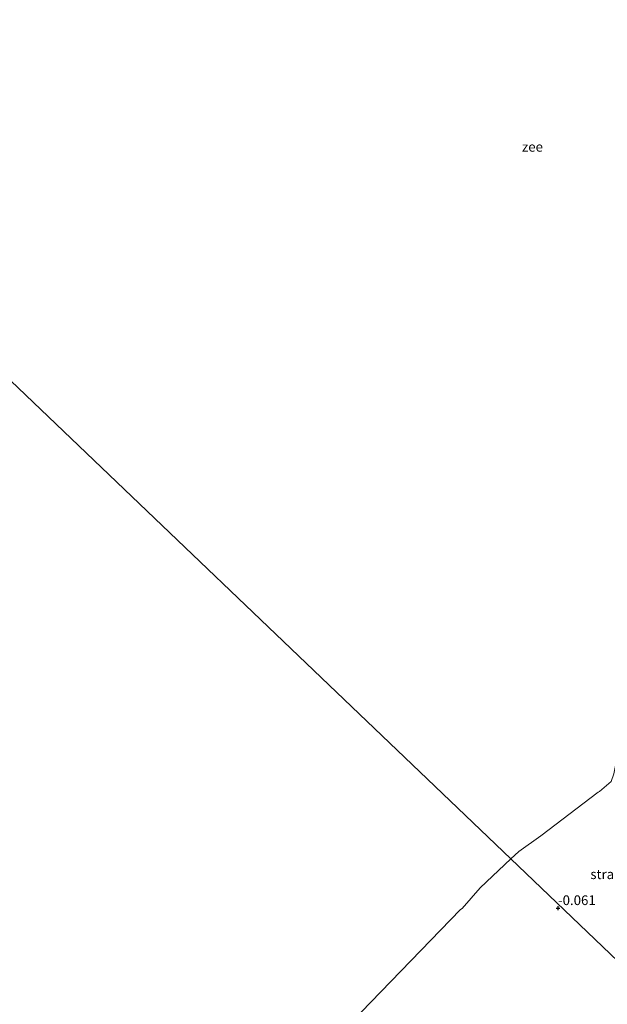
# Model space of a CAD drawing. Units: metres. Extents: x 56895 to 60000, y 443750 to 445741.
# Drawn here: x 57932 to 58083, y 444316 to 444569 of the extents above; entities that cross this region are included whole.
import ezdxf
from ezdxf.enums import TextEntityAlignment as Align

# ---------------------------------------------------------------- set-up
doc = ezdxf.new("R2010")
doc.units = ezdxf.units.M
doc.layers.get('0').update_dxf_attribs({"lineweight": 25})
doc.layers.add('B-ME-GW-HOOGTEPUNT-S-B1', color=10, linetype='Continuous')
for name, color, linetype, lineweight in [('B-ME-IE-GRONDWERKLIJN-GROND_NIETINGERICHT-GV-B6', 253, 'Continuous', 18), ('B-ME-IE-HULPGEOMETRIE-L-B1', 53, 'Continuous', 18), ('B-ME-OB-WATERLIJN-L-B1', 133, 'OB-WATERLIJN', 18), ('B-ME-OG-WATER-GV-B6', 153, 'Continuous', 18)]:
    doc.layers.add(name, color=color, linetype=linetype, lineweight=lineweight)
doc.styles.add('NLCS-ISO', font='NLCS-ISO.TTF')
doc.linetypes.add('OB-WATERLIJN', pattern='A,10,[32,NLCS.SHX,S=2,R=0,X=0,Y=0],-12', length=22)

# ---------------------------------------------------------------- blocks, each defined once
blk = doc.blocks.new('hoogtepunt')
for p, q in [((-0.5, 0), (0.5, 0)), ((0, 0.5), (0, -0.5))]:
    blk.add_line(p, q)

msp = doc.modelspace()

# ---------------------------------------------------------------- linework, layer by layer
at = {"layer": 'B-ME-IE-GRONDWERKLIJN-GROND_NIETINGERICHT-GV-B6'}
for points in [[(58092.1246, 444320.9942, 2.1149), (58058.664, 444352.9826, -0.6), (58060.7031, 444354.9065, -0.6), (58066.343, 444358.931, -0.6), (58081.0993, 444370.1163, -0.6), (58081.5036, 444370.3332, -0.6), (58084.5148, 444372.9341, -0.6)], [(58014.99, 444308.157, -0.6), (58045.6407, 444339.9822, -0.6), (58046.0678, 444340.2318, -0.6), (58050.7624, 444345.5271, -0.6), (58058.664, 444352.9826, -0.6), (58092.1246, 444320.9942, 2.1149), (58092.5715, 444316.5418, 2.183), (58093.6784, 444316.8323, 2.1372)]]:
    msp.add_polyline3d(points, dxfattribs=at)
at = {"layer": 'B-ME-IE-HULPGEOMETRIE-L-B1'}
msp.add_polyline3d([(58184.5083, 444232.675, 6.532), (58181.838, 444235.2279, 6.4891), (58176.1193, 444240.6949, 6.4074), (58172.6779, 444243.9849, 6.4308), (58170.5891, 444245.9818, 6.4228), (58169.8006, 444246.7357, 6.541), (58151.3256, 444264.3979, 13.467), (58137.2694, 444277.8356, 13.5611), (58103.2821, 444310.3275, 3.4655), (58093.6832, 444319.5041, 2.1574), (58092.1246, 444320.9942, 2.1149), (58058.664, 444352.9826, -0.6), (57607.6987, 444784.1071, -0.6)], dxfattribs=at)
at = {"layer": 'B-ME-OB-WATERLIJN-L-B1'}
for points in [[(58187.072, 444581.316, -0.6), (58177.6234, 444567.8898, -0.6), (58162.1169, 444545.302, -0.6), (58140.7452, 444513.262, -0.6), (58131.9534, 444500.2873, -0.6), (58126.5511, 444492.0621, -0.6), (58121.1494, 444483.212, -0.6), (58115.9862, 444473.6798, -0.6), (58111.3454, 444463.9693, -0.6), (58107.284, 444454.4255, -0.6), (58101.6829, 444439.9844, -0.6), (58096.8001, 444424.4639, -0.6), (58091.9935, 444408.0242, -0.6), (58088.7894, 444393.8649, -0.6), (58086.0172, 444379.2395, -0.6), (58085.1962, 444374.9083, -0.6), (58084.5148, 444372.9341, -0.6), (58081.5036, 444370.3332, -0.6), (58081.0993, 444370.1163, -0.6), (58066.343, 444358.931, -0.6), (58060.7031, 444354.9065, -0.6), (58058.664, 444352.9826, -0.6)], [(58058.664, 444352.9826, -0.6), (58050.7624, 444345.5271, -0.6), (58046.0678, 444340.2318, -0.6), (58045.6407, 444339.9822, -0.6), (58014.99, 444308.157, -0.6), (58006.5358, 444302.0827, -0.6), (58001.6012, 444296.9854, -0.6), (58001.4081, 444296.6449, -0.6), (57998.1929, 444294.392, -0.6), (57963.7138, 444266.9406, -0.6), (57963.5055, 444266.6709, -0.6), (57962.0039, 444265.3567, -0.6), (57938.0213, 444236.9621, -0.6), (57937.7413, 444235.8655, -0.6), (57917.6472, 444215.6173, -0.6), (57915.0577, 444213.9162, -0.6), (57906.8931, 444207.2852, -0.6), (57874.728, 444172.662, -0.6), (57853.2923, 444152.9418, -0.6), (57828.8969, 444130.4988, -0.6)]]:
    msp.add_polyline3d(points, dxfattribs=at)
at = {"layer": 'B-ME-OG-WATER-GV-B6'}
for points in [[(57937.7413, 444235.8655, -0.6), (57917.6472, 444215.6173, -0.6), (57915.0577, 444213.9162, -0.6), (57906.8931, 444207.2852, -0.6), (57874.728, 444172.662, -0.6), (57853.2923, 444152.9418, -0.6), (57828.8969, 444130.4988, -0.6), (57353.2926, 444447.1615, -0.6), (57607.6987, 444784.1071, -0.6), (58058.664, 444352.9826, -0.6), (58050.7624, 444345.5271, -0.6), (58046.0678, 444340.2318, -0.6), (58045.6407, 444339.9822, -0.6), (58014.99, 444308.157, -0.6), (58006.5358, 444302.0827, -0.6), (58001.6012, 444296.9854, -0.6), (58001.4081, 444296.6449, -0.6), (57998.1929, 444294.392, -0.6), (57963.7138, 444266.9406, -0.6), (57963.5055, 444266.6709, -0.6), (57962.0039, 444265.3567, -0.6), (57938.0213, 444236.9621, -0.6), (57937.7413, 444235.8655, -0.6)], [(58187.072, 444581.316, -0.6), (58177.6234, 444567.8898, -0.6), (58162.1169, 444545.302, -0.6), (58140.7452, 444513.262, -0.6), (58131.9534, 444500.2873, -0.6), (58126.5511, 444492.0621, -0.6), (58121.1494, 444483.212, -0.6), (58115.9862, 444473.6798, -0.6), (58111.3454, 444463.9693, -0.6), (58107.284, 444454.4255, -0.6), (58101.6829, 444439.9844, -0.6), (58096.8001, 444424.4639, -0.6), (58091.9935, 444408.0242, -0.6), (58088.7894, 444393.8649, -0.6), (58086.0172, 444379.2395, -0.6), (58085.1962, 444374.9083, -0.6), (58084.5148, 444372.9341, -0.6), (58081.5036, 444370.3332, -0.6), (58081.0993, 444370.1163, -0.6), (58066.343, 444358.931, -0.6), (58060.7031, 444354.9065, -0.6), (58058.664, 444352.9826, -0.6), (57607.6987, 444784.1071, -0.6)]]:
    msp.add_polyline3d(points, dxfattribs=at)

# ---------------------------------------------------------------- block references
at = {"layer": 'B-ME-GW-HOOGTEPUNT-S-B1', "rotation": 90}
msp.add_blockref('hoogtepunt', (58070.7916, 444340.3058, -0.061), dxfattribs=at)
msp.add_blockref('hoogtepunt', (58070.7916, 444340.3058, -0.061), dxfattribs=at)

# ---------------------------------------------------------------- texts
at = {"layer": 'B-ME-GW-HOOGTEPUNT-S-B1', "ltscale": 0.2, "style": 'NLCS-ISO'}
msp.add_text('-0.061', height=2.5, dxfattribs=at).set_placement((58070.7916, 444340.3058, -0.061), align=Align.BOTTOM_LEFT)
msp.add_text('-0.061', height=2.5, dxfattribs=at).set_placement((58070.7916, 444340.3058, -0.061), align=Align.BOTTOM_LEFT)
at = {"layer": 'B-ME-IE-GRONDWERKLIJN-GROND_NIETINGERICHT-GV-B6', "ltscale": 0.2, "style": 'NLCS-ISO'}
msp.add_text('strand', height=2.5, dxfattribs=at).set_placement((58084.2672, 444349.0218), align=Align.MIDDLE_CENTER)
at = {"layer": 'B-ME-OG-WATER-GV-B6', "ltscale": 0.2, "style": 'NLCS-ISO'}
msp.add_text('zee', height=2.5, dxfattribs=at).set_placement((58064.202, 444536.3189), align=Align.MIDDLE_CENTER)

doc.saveas('drawing.dxf')
